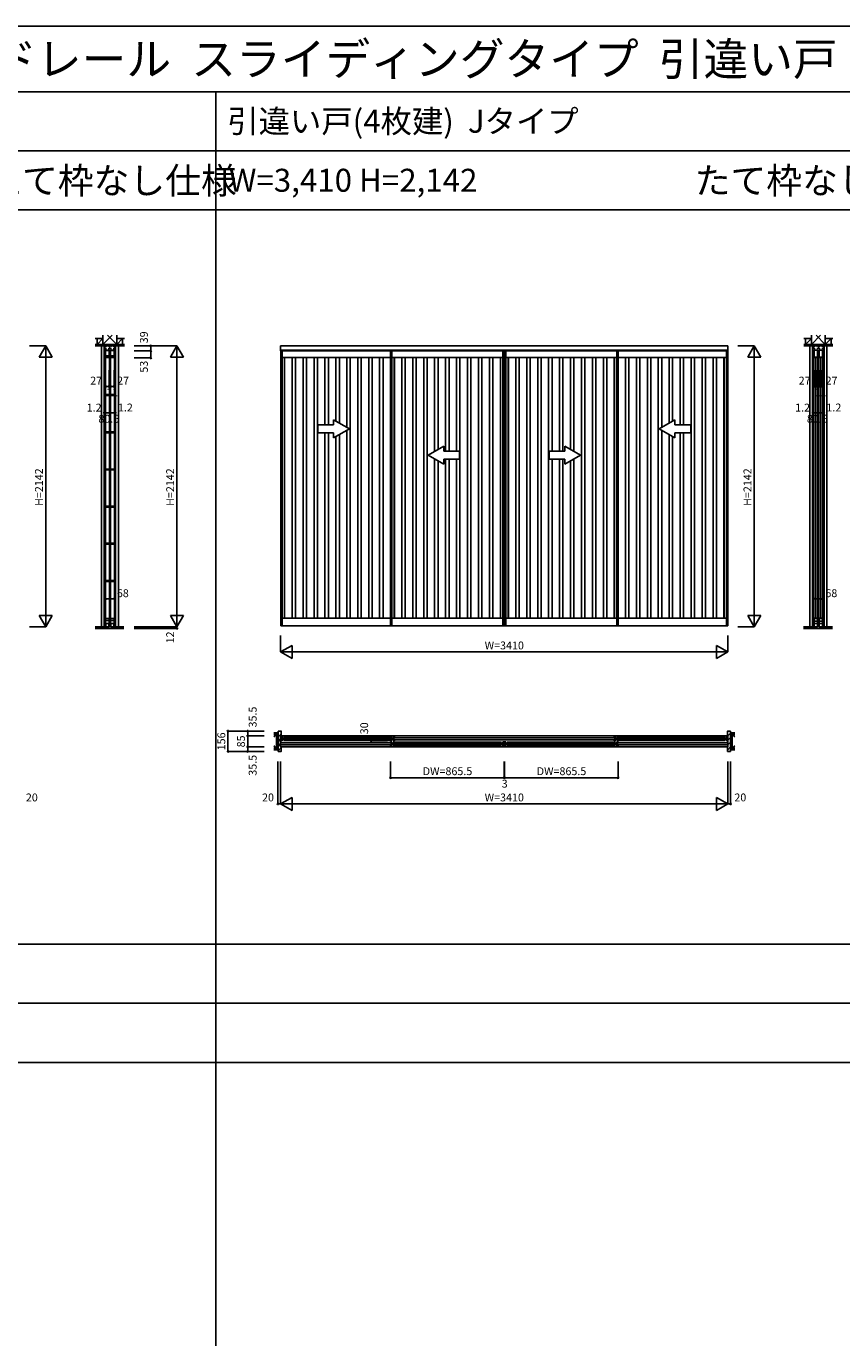
# Model space of a CAD drawing. Extents: x 0 to 27500, y 0 to 20000.
# Drawn here: x 14755 to 20971, y 10000 to 20000 of the extents above; entities that cross this region are included whole.
import ezdxf
from ezdxf.enums import TextEntityAlignment as Align

# ---------------------------------------------------------------- set-up
doc = ezdxf.new("R2010")
doc.units = 0
doc.layers.get('0').update_dxf_attribs({"linetype": 'CONTINUOUS'})
for name, color, linetype in [('YKK_A1', 4, 'CONTINUOUS'), ('YKK_B1', 4, 'CONTINUOUS'), ('YKK_B2', 5, 'CONTINUOUS'), ('YKK_C1', 4, 'CONTINUOUS'), ('YKK_F1', 7, 'CONTINUOUS'), ('YKK_N1', 2, 'CONTINUOUS'), ('YKK_Z1', 7, 'CONTINUOUS')]:
    doc.layers.add(name, color=color, linetype=linetype)
doc.styles.get("Standard").update_dxf_attribs({"font": 'txt.shx', "bigfont": 'bigfont.shx'})

msp = doc.modelspace()

# ---------------------------------------------------------------- linework, layer by layer
at = {"layer": 'YKK_A1', "linetype": 'Continuous'}
for p, q in [((16694, 17524), (16694, 17563)), ((16694, 17563), (18399, 17563)), ((18399, 17524), (16694, 17524)), ((20104, 17563), (18398, 17563)), ((18398, 17524), (20104, 17524)), ((20104, 17524), (20104, 17563)), ((16978, 16960), (16978, 16900)), ((17098, 16960), (16978, 16960)), ((17218, 16930), (17098, 16999)), ((17098, 16960), (17098, 16999)), ((17218, 16930), (17098, 16861)), ((19580, 16930), (19700, 16999)), ((19580, 16930), (19700, 16861)), ((19700, 16960), (19700, 16999)), ((19700, 16960), (19820, 16960)), ((19820, 16960), (19820, 16900)), ((16978, 16900), (17098, 16900)), ((17098, 16861), (17098, 16900)), ((19700, 16861), (19700, 16900)), ((19820, 16900), (19700, 16900)), ((17818, 16730), (17938, 16799)), ((17818, 16730), (17938, 16661)), ((17938, 16760), (17938, 16799)), ((17938, 16760), (18058, 16760)), ((18058, 16760), (18058, 16700)), ((18740, 16760), (18740, 16700)), ((18860, 16760), (18740, 16760)), ((18980, 16730), (18860, 16799)), ((18860, 16760), (18860, 16799)), ((18980, 16730), (18860, 16661)), ((17938, 16661), (17938, 16700)), ((18058, 16700), (17938, 16700)), ((18740, 16700), (18860, 16700)), ((18860, 16661), (18860, 16700))]:
    msp.add_line(p, q, dxfattribs=at)
at = {"layer": 'YKK_A1'}
for p, q in [((16696, 17529), (16696, 15432)), ((16696, 17529), (17532, 17529)), ((17532, 17529), (17532, 15432)), ((17532, 17529), (18398, 17529)), ((18398, 15432), (18398, 17529)), ((18400, 17529), (18400, 15432)), ((18400, 17529), (19266, 17529)), ((19266, 15432), (19266, 17529)), ((19266, 17529), (20102, 17529)), ((20102, 15432), (20102, 17529)), ((18398, 17475), (18398, 15486)), ((19266, 17475), (19266, 15486)), ((20102, 17475), (20102, 15486)), ((16696, 15432), (16706, 15432)), ((16696, 15432), (16696, 15429)), ((16696, 15429), (17532, 15429)), ((17532, 15432), (17542, 15432)), ((17532, 15432), (17532, 15429)), ((17532, 15429), (18398, 15429)), ((18398, 15432), (18388, 15432)), ((18398, 15432), (18398, 15429)), ((18400, 15432), (18410, 15432)), ((18400, 15432), (18400, 15429)), ((18400, 15429), (19266, 15429)), ((19266, 15432), (19256, 15432)), ((19266, 15432), (19266, 15429)), ((19266, 15429), (20102, 15429)), ((20102, 15432), (20092, 15432)), ((20102, 15432), (20102, 15429))]:
    msp.add_line(p, q, dxfattribs=at)
at = {"layer": 'YKK_A1', "linetype": 'ByBlock', "lineweight": -2}
for p, q in [((16706, 17529), (16706, 15429)), ((17542, 17529), (17542, 15429)), ((18388, 15429), (18388, 17529)), ((18410, 17529), (18410, 15429)), ((19256, 15429), (19256, 17529)), ((20092, 17529), (20092, 15429)), ((16706, 17473), (17532, 17473)), ((16723, 17473), (16723, 15486)), ((16725, 17473), (16725, 15486)), ((16782, 15486), (16782, 17473)), ((16808, 17473), (16808, 15486)), ((16866, 15486), (16866, 17473)), ((16892, 17473), (16892, 15486)), ((16949, 15486), (16949, 17473)), ((16975, 17473), (16975, 15486)), ((17032, 16960), (17032, 17473)), ((17058, 17473), (17058, 16960)), ((17116, 16989), (17116, 17473)), ((17142, 17473), (17142, 16974)), ((17199, 16941), (17199, 17473)), ((17225, 17473), (17225, 15486)), ((17282, 15486), (17282, 17473)), ((17308, 17473), (17308, 15486)), ((17366, 15486), (17366, 17473)), ((17392, 17473), (17392, 15486)), ((17449, 15486), (17449, 17473)), ((17475, 17473), (17475, 15486)), ((17542, 17473), (18388, 17473)), ((17559, 17473), (17559, 15486)), ((17561, 17473), (17561, 15486)), ((17618, 15486), (17618, 17473)), ((17644, 17473), (17644, 15486)), ((17702, 15486), (17702, 17473)), ((17728, 17473), (17728, 15486)), ((17785, 15486), (17785, 17473)), ((17811, 17473), (17811, 15486)), ((17868, 16759), (17868, 17473)), ((17894, 17473), (17894, 16774)), ((17952, 16760), (17952, 17473)), ((17978, 17473), (17978, 16760)), ((18035, 16760), (18035, 17473)), ((18061, 17473), (18061, 15486)), ((18118, 15486), (18118, 17473)), ((18144, 17473), (18144, 15486)), ((18202, 15486), (18202, 17473)), ((18228, 17473), (18228, 15486)), ((18285, 15486), (18285, 17473)), ((18311, 17473), (18311, 15486)), ((18369, 15486), (18369, 17473)), ((18371, 15486), (18371, 17473)), ((18410, 17473), (19256, 17473)), ((18428, 17473), (18428, 15486)), ((18430, 17473), (18430, 15486)), ((18487, 15486), (18487, 17473)), ((18513, 17473), (18513, 15486)), ((18570, 15486), (18570, 17473)), ((18596, 17473), (18596, 15486)), ((18654, 15486), (18654, 17473)), ((18680, 17473), (18680, 15486)), ((18737, 15486), (18737, 17473)), ((18763, 17473), (18763, 16760)), ((18820, 16760), (18820, 17473)), ((18846, 17473), (18846, 16760)), ((18904, 16774), (18904, 17473)), ((18930, 17473), (18930, 16759)), ((18987, 15486), (18987, 17473)), ((19013, 17473), (19013, 15486)), ((19070, 15486), (19070, 17473)), ((19096, 17473), (19096, 15486)), ((19154, 15486), (19154, 17473)), ((19180, 17473), (19180, 15486)), ((19237, 15486), (19237, 17473)), ((19239, 15486), (19239, 17473)), ((20092, 17473), (19266, 17473)), ((19323, 17473), (19323, 15486)), ((19349, 15486), (19349, 17473)), ((19406, 17473), (19406, 15486)), ((19432, 15486), (19432, 17473)), ((19490, 17473), (19490, 15486)), ((19516, 15486), (19516, 17473)), ((19573, 17473), (19573, 15486)), ((19599, 16941), (19599, 17473)), ((19656, 17473), (19656, 16974)), ((19682, 16989), (19682, 17473)), ((19740, 17473), (19740, 16960)), ((19766, 16960), (19766, 17473)), ((19823, 17473), (19823, 15486)), ((19849, 15486), (19849, 17473)), ((19906, 17473), (19906, 15486)), ((19932, 15486), (19932, 17473)), ((19990, 17473), (19990, 15486)), ((20016, 15486), (20016, 17473)), ((20073, 17473), (20073, 15486)), ((20075, 17473), (20075, 15486)), ((17199, 15486), (17199, 16919)), ((19599, 15486), (19599, 16919)), ((17032, 15486), (17032, 16900)), ((17058, 16900), (17058, 15486)), ((17116, 15486), (17116, 16871)), ((17142, 16886), (17142, 15486)), ((19656, 16886), (19656, 15486)), ((19682, 15486), (19682, 16871)), ((19740, 16900), (19740, 15486)), ((19766, 15486), (19766, 16900)), ((17868, 15486), (17868, 16701)), ((18930, 16701), (18930, 15486)), ((17894, 16686), (17894, 15486)), ((17952, 15486), (17952, 16700)), ((17978, 16700), (17978, 15486)), ((18035, 15486), (18035, 16700)), ((18763, 16700), (18763, 15486)), ((18820, 15486), (18820, 16700)), ((18846, 16700), (18846, 15486)), ((18904, 15486), (18904, 16686)), ((16706, 15486), (17532, 15486)), ((17542, 15486), (18388, 15486)), ((18410, 15486), (19256, 15486)), ((20092, 15486), (19266, 15486))]:
    msp.add_line(p, q, dxfattribs=at)
at = {"layer": 'YKK_B1'}
for p, q in [((16695, 14589), (20103, 14589)), ((17532, 14537), (16695, 14537)), ((16695, 14520), (17532, 14520)), ((16695, 14506), (20103, 14506)), ((16696, 14582), (16706, 14582)), ((16696, 14572), (16696, 14582)), ((16699, 14573), (16696, 14573)), ((16696, 14552), (16696, 14562)), ((16699, 14560), (16696, 14560)), ((16706, 14552), (16696, 14552)), ((16699, 14570), (16699, 14573)), ((16699, 14571), (16701, 14571)), ((16699, 14563), (16699, 14560)), ((16701, 14562), (16699, 14562)), ((16701, 14571), (16701, 14562)), ((16706, 14579), (16706, 14582)), ((16708, 14571), (16706, 14579)), ((16706, 14555), (16708, 14563)), ((16706, 14552), (16706, 14555)), ((16724, 14571), (16708, 14571)), ((16708, 14563), (16724, 14563)), ((16716, 14580), (17542, 14580)), ((16716, 14553), (17542, 14553)), ((16717, 14563), (16717, 14571)), ((16719, 14567), (17539, 14567)), ((16724, 14577), (16725, 14578)), ((16724, 14569), (16724, 14577)), ((16724, 14556), (16724, 14564)), ((16725, 14555), (16724, 14556)), ((17534, 14577), (17532, 14578)), ((17532, 14555), (17534, 14556)), ((17532, 14544), (17542, 14544)), ((17532, 14534), (17532, 14544)), ((17535, 14535), (17532, 14535)), ((17532, 14514), (17532, 14524)), ((17535, 14522), (17532, 14522)), ((17542, 14514), (17532, 14514)), ((17534, 14569), (17534, 14577)), ((17534, 14571), (17550, 14571)), ((17534, 14556), (17534, 14564)), ((17550, 14563), (17534, 14563)), ((17535, 14532), (17535, 14535)), ((17535, 14533), (17537, 14533)), ((17535, 14525), (17535, 14522)), ((17537, 14524), (17535, 14524)), ((17537, 14533), (17537, 14524)), ((17541, 14563), (17541, 14571)), ((17542, 14541), (17542, 14544)), ((17544, 14533), (17542, 14541)), ((17542, 14517), (17544, 14525)), ((17542, 14514), (17542, 14517)), ((17560, 14533), (17544, 14533)), ((17544, 14525), (17560, 14525)), ((17550, 14571), (17552, 14579)), ((17552, 14555), (17550, 14563)), ((17562, 14582), (17552, 14582)), ((17552, 14579), (17552, 14582)), ((17552, 14552), (17552, 14555)), ((17552, 14552), (17562, 14552)), ((18378, 14542), (17552, 14542)), ((18378, 14515), (17552, 14515)), ((17553, 14525), (17553, 14533)), ((18375, 14529), (17555, 14529)), ((17559, 14571), (17557, 14571)), ((17557, 14571), (17557, 14562)), ((17557, 14562), (17559, 14562)), ((17559, 14570), (17559, 14573)), ((17559, 14573), (17562, 14573)), ((17559, 14563), (17559, 14560)), ((17559, 14560), (17562, 14560)), ((17560, 14539), (17561, 14540)), ((17560, 14531), (17560, 14539)), ((17560, 14518), (17560, 14526)), ((17561, 14517), (17560, 14518)), ((17562, 14572), (17562, 14582)), ((17562, 14575), (19236, 14575)), ((17562, 14552), (17562, 14562)), ((19236, 14558), (17562, 14558)), ((18370, 14539), (18368, 14540)), ((18368, 14517), (18370, 14518)), ((18370, 14531), (18370, 14539)), ((18370, 14533), (18386, 14533)), ((18370, 14518), (18370, 14526)), ((18386, 14525), (18370, 14525)), ((18377, 14525), (18377, 14533)), ((18386, 14533), (18388, 14541)), ((18388, 14517), (18386, 14525)), ((18398, 14544), (18388, 14544)), ((18388, 14541), (18388, 14544)), ((18388, 14514), (18388, 14517)), ((18388, 14514), (18398, 14514)), ((18395, 14533), (18393, 14533)), ((18393, 14533), (18393, 14524)), ((18393, 14524), (18395, 14524)), ((18395, 14532), (18395, 14535)), ((18395, 14535), (18398, 14535)), ((18395, 14525), (18395, 14522)), ((18395, 14522), (18398, 14522)), ((18398, 14534), (18398, 14544)), ((18398, 14514), (18398, 14524)), ((18400, 14544), (18410, 14544)), ((18400, 14534), (18400, 14544)), ((18403, 14535), (18400, 14535)), ((18400, 14514), (18400, 14524)), ((18403, 14522), (18400, 14522)), ((18410, 14514), (18400, 14514)), ((18403, 14532), (18403, 14535)), ((18403, 14533), (18405, 14533)), ((18403, 14525), (18403, 14522)), ((18405, 14524), (18403, 14524)), ((18405, 14533), (18405, 14524)), ((18410, 14541), (18410, 14544)), ((18413, 14533), (18410, 14541)), ((18410, 14517), (18413, 14525)), ((18410, 14514), (18410, 14517)), ((18429, 14533), (18413, 14533)), ((18413, 14525), (18429, 14525)), ((18421, 14542), (19246, 14542)), ((18421, 14515), (19246, 14515)), ((18422, 14525), (18422, 14533)), ((18423, 14529), (19244, 14529)), ((18429, 14539), (18430, 14540)), ((18429, 14531), (18429, 14539)), ((18429, 14518), (18429, 14526)), ((18430, 14517), (18429, 14518)), ((19237, 14582), (19247, 14582)), ((19237, 14572), (19237, 14582)), ((19239, 14573), (19237, 14573)), ((19237, 14552), (19237, 14562)), ((19239, 14560), (19237, 14560)), ((19247, 14552), (19237, 14552)), ((19238, 14539), (19237, 14540)), ((19237, 14517), (19238, 14518)), ((19238, 14531), (19238, 14539)), ((19238, 14533), (19254, 14533)), ((19238, 14518), (19238, 14526)), ((19254, 14525), (19238, 14525)), ((19239, 14570), (19239, 14573)), ((19239, 14571), (19241, 14571)), ((19239, 14563), (19239, 14560)), ((19241, 14562), (19239, 14562)), ((19241, 14571), (19241, 14562)), ((19245, 14525), (19245, 14533)), ((19247, 14579), (19247, 14582)), ((19249, 14571), (19247, 14579)), ((19247, 14555), (19249, 14563)), ((19247, 14552), (19247, 14555)), ((19265, 14571), (19249, 14571)), ((19249, 14563), (19265, 14563)), ((19254, 14533), (19256, 14541)), ((19256, 14517), (19254, 14525)), ((19266, 14544), (19256, 14544)), ((19256, 14541), (19256, 14544)), ((19256, 14514), (19256, 14517)), ((19256, 14514), (19266, 14514)), ((20082, 14580), (19257, 14580)), ((20082, 14553), (19257, 14553)), ((19258, 14563), (19258, 14571)), ((20080, 14567), (19259, 14567)), ((19264, 14533), (19261, 14533)), ((19261, 14533), (19261, 14524)), ((19261, 14524), (19264, 14524)), ((19264, 14532), (19264, 14535)), ((19264, 14535), (19266, 14535)), ((19264, 14525), (19264, 14522)), ((19264, 14522), (19266, 14522)), ((19265, 14577), (19266, 14578)), ((19265, 14569), (19265, 14577)), ((19265, 14556), (19265, 14564)), ((19266, 14555), (19265, 14556)), ((19266, 14534), (19266, 14544)), ((19266, 14537), (20103, 14537)), ((19266, 14514), (19266, 14524)), ((20103, 14520), (19266, 14520)), ((20074, 14577), (20073, 14578)), ((20073, 14555), (20074, 14556)), ((20074, 14569), (20074, 14577)), ((20074, 14571), (20090, 14571)), ((20074, 14556), (20074, 14564)), ((20090, 14563), (20074, 14563)), ((20081, 14563), (20081, 14571)), ((20090, 14571), (20092, 14579)), ((20092, 14555), (20090, 14563)), ((20102, 14582), (20092, 14582)), ((20092, 14579), (20092, 14582)), ((20092, 14552), (20092, 14555)), ((20092, 14552), (20102, 14552)), ((20100, 14571), (20097, 14571)), ((20097, 14571), (20097, 14562)), ((20097, 14562), (20100, 14562)), ((20100, 14570), (20100, 14573)), ((20100, 14573), (20102, 14573)), ((20100, 14563), (20100, 14560)), ((20100, 14560), (20102, 14560)), ((20102, 14572), (20102, 14582)), ((20102, 14552), (20102, 14562))]:
    msp.add_line(p, q, dxfattribs=at)
at = {"layer": 'YKK_B2'}
for p, q in [((16675, 14617), (16683, 14626)), ((16697, 14626), (16675, 14626)), ((16675, 14626), (16675, 14470)), ((16675, 14582), (16699, 14606)), ((16699, 14591), (16699, 14624)), ((20100, 14622), (20103, 14626)), ((20100, 14591), (20100, 14624)), ((20102, 14626), (20124, 14626)), ((20102, 14590), (20124, 14611)), ((20124, 14626), (20124, 14470)), ((16675, 14547), (16694, 14566)), ((16675, 14511), (16694, 14531)), ((16675, 14476), (16699, 14500)), ((16694, 14506), (16694, 14589)), ((16695, 14590), (16698, 14590)), ((16698, 14505), (16695, 14505)), ((16698, 14590), (16699, 14591)), ((16699, 14505), (16698, 14505)), ((16699, 14472), (16699, 14505)), ((20100, 14590), (20100, 14591)), ((20103, 14590), (20100, 14590)), ((20100, 14481), (20124, 14505)), ((20100, 14472), (20100, 14505)), ((20100, 14505), (20100, 14505)), ((20100, 14505), (20103, 14505)), ((20104, 14506), (20104, 14589)), ((20104, 14556), (20124, 14576)), ((20104, 14521), (20124, 14540)), ((16675, 14470), (16697, 14470)), ((20124, 14470), (20102, 14470)), ((20123, 14470), (20124, 14470))]:
    msp.add_line(p, q, dxfattribs=at)
for centre, radius, start, end in [((16697, 14624), 2, 0, 90), ((20102, 14624), 2, 90, 180), ((16695, 14589), 1, 90, 180), ((16695, 14506), 1, 180, 270), ((20103, 14589), 1, 0, 90), ((20103, 14506), 1, 270, 0), ((16697, 14472), 2, 270, 0), ((20102, 14472), 2, 180, 270)]:
    msp.add_arc(centre, radius, start, end, dxfattribs=at)
at = {"layer": 'YKK_C1'}
for p, q in [((15349, 17563), (15349, 15421)), ((15434, 17563), (15351, 17563)), ((15351, 17563), (15351, 17524)), ((15353, 17562), (15353, 17553)), ((15353, 17540), (15353, 17553)), ((15353, 17553), (15360, 17553)), ((15368, 17540), (15353, 17540)), ((15359, 17529), (15359, 15429)), ((15359, 17529), (15389, 17529)), ((15359, 17523), (15359, 17529)), ((15360, 17553), (15360, 17563)), ((15387, 17527), (15360, 17527)), ((15360, 17527), (15360, 17475)), ((15364, 17558), (15364, 17563)), ((15366, 17558), (15364, 17558)), ((15380, 17540), (15406, 17540)), ((15381, 17558), (15383, 17558)), ((15383, 17558), (15383, 17563)), ((15387, 17475), (15387, 17527)), ((15389, 15429), (15389, 17529)), ((15389, 17529), (15389, 17523)), ((15393, 17540), (15393, 17563)), ((15397, 17529), (15397, 15429)), ((15397, 17529), (15427, 17529)), ((15397, 17523), (15397, 17529)), ((15425, 17527), (15398, 17527)), ((15398, 17527), (15398, 17475)), ((15402, 17558), (15402, 17563)), ((15404, 17558), (15402, 17558)), ((15433, 17540), (15418, 17540)), ((15419, 17558), (15421, 17558)), ((15421, 17558), (15421, 17563)), ((15425, 17475), (15425, 17527)), ((15426, 17563), (15426, 17553)), ((15426, 17553), (15433, 17553)), ((15427, 15429), (15427, 17529)), ((15427, 17529), (15427, 17523)), ((15432, 17562), (15432, 17553)), ((15433, 17553), (15433, 17540)), ((15434, 17524), (15434, 17563)), ((15436, 17563), (15436, 15421)), ((20749, 17563), (20749, 15421)), ((20834, 17563), (20751, 17563)), ((20751, 17563), (20751, 17524)), ((20753, 17562), (20753, 17553)), ((20753, 17540), (20753, 17553)), ((20753, 17553), (20760, 17553)), ((20768, 17540), (20753, 17540)), ((20759, 17529), (20759, 15434)), ((20760, 17553), (20760, 17563)), ((20760, 17529), (20787, 17529)), ((20760, 17474), (20760, 17529)), ((20764, 17558), (20764, 17563)), ((20766, 17558), (20764, 17558)), ((20780, 17540), (20806, 17540)), ((20781, 17558), (20783, 17558)), ((20783, 17558), (20783, 17563)), ((20787, 17529), (20787, 17475)), ((20789, 15434), (20789, 17529)), ((20793, 17540), (20793, 17563)), ((20797, 17529), (20797, 15434)), ((20798, 17529), (20825, 17529)), ((20798, 17474), (20798, 17529)), ((20802, 17558), (20802, 17563)), ((20804, 17558), (20802, 17558)), ((20833, 17540), (20818, 17540)), ((20819, 17558), (20821, 17558)), ((20821, 17558), (20821, 17563)), ((20825, 17529), (20825, 17475)), ((20826, 17563), (20826, 17553)), ((20826, 17553), (20833, 17553)), ((20827, 15434), (20827, 17529)), ((20832, 17562), (20832, 17553)), ((20833, 17553), (20833, 17540)), ((20834, 17524), (20834, 17563)), ((20836, 17563), (20836, 15421)), ((15360, 17488), (15387, 17488)), ((15360, 17475), (15387, 17475)), ((15368, 17492), (15368, 17488)), ((15379, 17492), (15379, 17488)), ((15398, 17488), (15425, 17488)), ((15398, 17475), (15425, 17475)), ((15406, 17492), (15406, 17488)), ((15417, 17492), (15417, 17488)), ((20772, 17475), (20760, 17475)), ((20774, 17481), (20774, 15479)), ((20776, 17475), (20787, 17475)), ((20810, 17475), (20798, 17475)), ((20812, 17481), (20812, 15479)), ((20814, 17475), (20825, 17475)), ((15360, 17191), (15387, 17191)), ((15360, 17184), (15360, 17191)), ((15387, 17184), (15360, 17184)), ((15387, 17191), (15387, 17184)), ((15398, 17191), (15425, 17191)), ((15398, 17184), (15398, 17191)), ((15425, 17184), (15398, 17184)), ((15425, 17191), (15425, 17184)), ((15360, 16907), (15387, 16907)), ((15360, 16900), (15360, 16907)), ((15387, 16900), (15360, 16900)), ((15387, 16907), (15387, 16900)), ((15398, 16907), (15425, 16907)), ((15398, 16900), (15398, 16907)), ((15425, 16900), (15398, 16900)), ((15425, 16907), (15425, 16900)), ((15360, 16624), (15387, 16624)), ((15360, 16617), (15360, 16624)), ((15387, 16617), (15360, 16617)), ((15387, 16624), (15387, 16617)), ((15398, 16624), (15425, 16624)), ((15398, 16617), (15398, 16624)), ((15425, 16617), (15398, 16617)), ((15425, 16624), (15425, 16617)), ((15360, 16341), (15387, 16341)), ((15360, 16334), (15360, 16341)), ((15387, 16334), (15360, 16334)), ((15387, 16341), (15387, 16334)), ((15398, 16341), (15425, 16341)), ((15398, 16334), (15398, 16341)), ((15425, 16334), (15398, 16334)), ((15425, 16341), (15425, 16334)), ((15360, 16058), (15387, 16058)), ((15360, 16051), (15360, 16058)), ((15387, 16051), (15360, 16051)), ((15387, 16058), (15387, 16051)), ((15398, 16058), (15425, 16058)), ((15398, 16051), (15398, 16058)), ((15425, 16051), (15398, 16051)), ((15425, 16058), (15425, 16051)), ((15360, 15774), (15387, 15774)), ((15360, 15767), (15360, 15774)), ((15387, 15767), (15360, 15767)), ((15387, 15774), (15387, 15767)), ((15398, 15774), (15425, 15774)), ((15398, 15767), (15398, 15774)), ((15425, 15767), (15398, 15767)), ((15425, 15774), (15425, 15767)), ((15359, 15435), (15359, 15429)), ((15359, 15429), (15367, 15429)), ((15360, 15483), (15360, 15431)), ((15387, 15483), (15360, 15483)), ((15360, 15469), (15387, 15469)), ((15360, 15447), (15387, 15447)), ((15362, 15429), (15362, 15447)), ((15365, 15424), (15367, 15424)), ((15366, 15424), (15366, 15409)), ((15366, 15409), (15382, 15409)), ((15367, 15424), (15367, 15416)), ((15367, 15420), (15381, 15420)), ((15380, 15429), (15389, 15429)), ((15381, 15424), (15405, 15424)), ((15382, 15424), (15381, 15424)), ((15381, 15424), (15381, 15416)), ((15382, 15409), (15382, 15424)), ((15386, 15429), (15386, 15447)), ((15387, 15483), (15387, 15431)), ((15389, 15429), (15389, 15435)), ((15397, 15435), (15397, 15429)), ((15397, 15429), (15405, 15429)), ((15398, 15483), (15398, 15431)), ((15425, 15483), (15398, 15483)), ((15398, 15469), (15425, 15469)), ((15398, 15447), (15425, 15447)), ((15400, 15429), (15400, 15447)), ((15403, 15424), (15405, 15424)), ((15404, 15424), (15404, 15409)), ((15404, 15409), (15420, 15409)), ((15405, 15424), (15405, 15416)), ((15419, 15420), (15405, 15420)), ((15418, 15429), (15427, 15429)), ((15420, 15424), (15419, 15424)), ((15419, 15424), (15419, 15416)), ((15420, 15409), (15420, 15424)), ((15424, 15429), (15424, 15447)), ((15425, 15483), (15425, 15431)), ((15427, 15429), (15427, 15435)), ((20760, 15486), (20760, 15429)), ((20772, 15486), (20760, 15486)), ((20760, 15464), (20787, 15464)), ((20760, 15447), (20787, 15447)), ((20760, 15429), (20767, 15429)), ((20765, 15424), (20767, 15424)), ((20766, 15424), (20766, 15409)), ((20766, 15409), (20782, 15409)), ((20767, 15424), (20767, 15416)), ((20767, 15420), (20781, 15420)), ((20776, 15486), (20787, 15486)), ((20780, 15429), (20787, 15429)), ((20781, 15424), (20805, 15424)), ((20782, 15424), (20781, 15424)), ((20781, 15424), (20781, 15416)), ((20782, 15409), (20782, 15424)), ((20787, 15429), (20787, 15486)), ((20798, 15486), (20798, 15429)), ((20810, 15486), (20798, 15486)), ((20798, 15464), (20825, 15464)), ((20798, 15447), (20825, 15447)), ((20798, 15429), (20805, 15429)), ((20803, 15424), (20805, 15424)), ((20804, 15424), (20804, 15409)), ((20804, 15409), (20820, 15409)), ((20805, 15424), (20805, 15416)), ((20819, 15420), (20805, 15420)), ((20814, 15486), (20825, 15486)), ((20818, 15429), (20825, 15429)), ((20820, 15424), (20819, 15424)), ((20819, 15424), (20819, 15416)), ((20820, 15409), (20820, 15424)), ((20825, 15429), (20825, 15486))]:
    msp.add_line(p, q, dxfattribs=at)
at = {"layer": 'YKK_C1', "linetype": 'ByBlock', "lineweight": -2}
for p, q in [((15352, 15422), (15351, 15422)), ((15351, 15422), (15351, 15422)), ((15367, 15424), (15357, 15424)), ((15428, 15424), (15419, 15424)), ((15434, 15422), (15434, 15422)), ((15434, 15422), (15434, 15422)), ((20752, 15422), (20751, 15422)), ((20751, 15422), (20751, 15422)), ((20767, 15424), (20757, 15424)), ((20828, 15424), (20819, 15424)), ((20834, 15422), (20834, 15422)), ((20834, 15422), (20834, 15422))]:
    msp.add_line(p, q, dxfattribs=at)
for centre, start, end in [((15357, 15414), 90, 125.3765), ((15428, 15414), 54.6235, 90), ((20757, 15414), 90, 125.3765), ((20828, 15414), 54.6235, 90)]:
    msp.add_arc(centre, 10, start, end, dxfattribs=at)
at = {"layer": 'YKK_F1', "color": 7}
for p, q in [((0, 20000), (27500, 20000)), ((0, 19500), (27000, 19500)), ((16200, 0), (16200, 19500)), ((0, 19050), (27000, 19050)), ((0, 18600), (27000, 18600)), ((0, 13000), (27000, 13000)), ((0, 12550), (27000, 12550)), ((0, 12100), (27000, 12100))]:
    msp.add_line(p, q, dxfattribs=at)
at = {"layer": 'YKK_N1', "linetype": 'Continuous'}
for p, q in [((14779, 17563), (14904, 17563)), ((14854, 17477), (14904, 17563)), ((14904, 15421), (14904, 17563)), ((14904, 17563), (14954, 17477)), ((15579, 17563), (15904, 17563)), ((15579, 17524), (15704, 17524)), ((15704, 17524), (15704, 17563)), ((15854, 17477), (15904, 17563)), ((15904, 15421), (15904, 17563)), ((15904, 17563), (15954, 17477)), ((20179, 17563), (20304, 17563)), ((20254, 17477), (20304, 17563)), ((20304, 15421), (20304, 17563)), ((20304, 17563), (20354, 17477)), ((14854, 17477), (14954, 17477)), ((15579, 17471), (15704, 17471)), ((15854, 17477), (15954, 17477)), ((20254, 17477), (20354, 17477)), ((15360, 17253), (15387, 17253)), ((15398, 17253), (15425, 17253)), ((20760, 17253), (20787, 17253)), ((20798, 17253), (20825, 17253)), ((15353, 17053), (15433, 17053)), ((20753, 17053), (20833, 17053)), ((15359, 15633), (15427, 15633)), ((20759, 15633), (20827, 15633)), ((14904, 15421), (14854, 15508)), ((14954, 15508), (14854, 15508)), ((14954, 15508), (14904, 15421)), ((15904, 15421), (15854, 15508)), ((15954, 15508), (15854, 15508)), ((15954, 15508), (15904, 15421)), ((20304, 15421), (20254, 15508)), ((20354, 15508), (20254, 15508)), ((20354, 15508), (20304, 15421)), ((14779, 15421), (14904, 15421)), ((15579, 15421), (15904, 15421)), ((15579, 15409), (15904, 15409)), ((20179, 15421), (20304, 15421)), ((16694, 15354), (16694, 15229)), ((20104, 15354), (20104, 15229)), ((16781, 15279), (16694, 15229)), ((16694, 15229), (20104, 15229)), ((16694, 15229), (16781, 15179)), ((16781, 15279), (16781, 15179)), ((20017, 15279), (20017, 15179)), ((20104, 15229), (20017, 15279)), ((20104, 15229), (20017, 15179)), ((16293, 14470), (16293, 14626)), ((16568, 14626), (16293, 14626)), ((16443, 14590), (16443, 14626)), ((16568, 14590), (16443, 14590)), ((16443, 14470), (16443, 14505)), ((16568, 14505), (16443, 14505)), ((17383, 14552), (17383, 14582)), ((17508, 14582), (17383, 14582)), ((17508, 14552), (17383, 14552)), ((16568, 14470), (16293, 14470)), ((16674, 14395), (16674, 14070)), ((16694, 14395), (16694, 14070)), ((17532, 14395), (17532, 14270)), ((18398, 14395), (18398, 14270)), ((18400, 14395), (18400, 14270)), ((19266, 14395), (19266, 14270)), ((20104, 14395), (20104, 14070)), ((20124, 14395), (20124, 14070)), ((18398, 14270), (17532, 14270)), ((18400, 14270), (19266, 14270)), ((16781, 14120), (16694, 14070)), ((16781, 14120), (16781, 14020)), ((20017, 14120), (20017, 14020)), ((20104, 14070), (20017, 14120)), ((16694, 14070), (20104, 14070)), ((16694, 14070), (16781, 14020)), ((20104, 14070), (20017, 14020))]:
    msp.add_line(p, q, dxfattribs=at)
at = {"layer": 'YKK_N1'}
for p, q in [((15704, 17524), (15704, 17471)), ((15351, 17053), (15351, 17378)), ((15353, 17053), (15353, 17378)), ((15360, 17378), (15360, 17252)), ((15387, 17378), (15387, 17252)), ((15398, 17378), (15398, 17252)), ((15425, 17378), (15425, 17252)), ((15433, 17053), (15433, 17378)), ((15434, 17053), (15434, 17378)), ((20751, 17053), (20751, 17378)), ((20753, 17053), (20753, 17378)), ((20760, 17378), (20760, 17252)), ((20787, 17378), (20787, 17252)), ((20798, 17378), (20798, 17252)), ((20825, 17378), (20825, 17252)), ((20833, 17053), (20833, 17378)), ((20834, 17053), (20834, 17378)), ((15387, 17253), (15398, 17253)), ((20787, 17253), (20798, 17253)), ((15353, 17053), (15351, 17053)), ((15433, 17053), (15434, 17053)), ((20753, 17053), (20751, 17053)), ((20833, 17053), (20834, 17053)), ((15359, 15508), (15359, 15633)), ((15359, 15508), (15359, 15633)), ((15427, 15508), (15427, 15633)), ((15427, 15508), (15427, 15633)), ((20759, 15508), (20759, 15633)), ((20759, 15508), (20759, 15633)), ((20827, 15508), (20827, 15633)), ((20827, 15508), (20827, 15633)), ((15904, 15421), (15904, 15409)), ((16443, 14590), (16443, 14505)), ((18398, 14270), (18400, 14270)), ((16694, 14070), (16674, 14070)), ((20104, 14070), (20124, 14070))]:
    msp.add_line(p, q, dxfattribs=at)
at = {"layer": 'YKK_N1', "linetype": 'Continuous'}
for centre in [(15704, 17563), (15704, 17524), (15704, 17471), (15360, 17253), (15387, 17253), (15398, 17253), (15425, 17253), (20760, 17253), (20787, 17253), (20798, 17253), (20825, 17253), (15351, 17053), (15353, 17053), (15433, 17053), (15434, 17053), (20751, 17053), (20753, 17053), (20833, 17053), (20834, 17053), (15359, 15633), (15427, 15633), (20759, 15633), (20827, 15633), (15904, 15409), (16293, 14626), (16443, 14626), (16443, 14590), (16443, 14505), (17383, 14582), (17383, 14552), (16293, 14470), (16443, 14470), (17532, 14270), (18398, 14270), (18400, 14270), (19266, 14270), (16674, 14070), (20124, 14070)]:
    msp.add_circle(centre, 5, dxfattribs=at)
at = {"layer": 'YKK_Z1', "linetype": 'Continuous'}
for p, q in [((15295, 17619), (15281, 17619)), ((15340, 17619), (15295, 17619)), ((15295, 17619), (15295, 17574)), ((15340, 17619), (15295, 17574)), ((15340, 17644), (15340, 17574)), ((15410, 17644), (15340, 17574)), ((15340, 17574), (15340, 17619)), ((15375, 17644), (15445, 17574)), ((15445, 17574), (15445, 17644)), ((15490, 17619), (15445, 17619)), ((15445, 17619), (15445, 17574)), ((15490, 17619), (15445, 17574)), ((15490, 17574), (15490, 17619)), ((15490, 17619), (15503, 17619)), ((20695, 17619), (20681, 17619)), ((20740, 17619), (20695, 17619)), ((20695, 17619), (20695, 17574)), ((20740, 17619), (20695, 17574)), ((20740, 17644), (20740, 17574)), ((20810, 17644), (20740, 17574)), ((20740, 17574), (20740, 17619)), ((20775, 17644), (20845, 17574)), ((20845, 17574), (20845, 17644)), ((20890, 17619), (20845, 17619)), ((20845, 17619), (20845, 17574)), ((20890, 17619), (20845, 17574)), ((20890, 17574), (20890, 17619)), ((20890, 17619), (20903, 17619)), ((15281, 17574), (15504, 17574)), ((15281, 17563), (15504, 17563)), ((15295, 17574), (15340, 17574)), ((15340, 17574), (15445, 17574)), ((15351, 17563), (15434, 17574)), ((15351, 17563), (15351, 17574)), ((15434, 17563), (15434, 17574)), ((15445, 17574), (15490, 17574)), ((20681, 17574), (20904, 17574)), ((20681, 17563), (20904, 17563)), ((20695, 17574), (20740, 17574)), ((20740, 17574), (20845, 17574)), ((20751, 17563), (20834, 17574)), ((20751, 17563), (20751, 17574)), ((20834, 17563), (20834, 17574)), ((20845, 17574), (20890, 17574)), ((15280, 15421), (15364, 15421)), ((15364, 15419), (15280, 15419)), ((15364, 15417), (15280, 15417)), ((15364, 15415), (15280, 15415)), ((15280, 15413), (15364, 15413)), ((15280, 15411), (15364, 15411)), ((15500, 15409), (15280, 15409)), ((15364, 15409), (15364, 15421)), ((15422, 15421), (15500, 15421)), ((15422, 15409), (15422, 15421)), ((15500, 15419), (15422, 15419)), ((15500, 15417), (15422, 15417)), ((15500, 15415), (15422, 15415)), ((15500, 15413), (15422, 15413)), ((15422, 15411), (15500, 15411)), ((15494, 15421), (15500, 15421)), ((20680, 15421), (20764, 15421)), ((20764, 15419), (20680, 15419)), ((20764, 15417), (20680, 15417)), ((20764, 15415), (20680, 15415)), ((20680, 15413), (20764, 15413)), ((20680, 15411), (20764, 15411)), ((20900, 15409), (20680, 15409)), ((20764, 15409), (20764, 15421)), ((20822, 15421), (20900, 15421)), ((20822, 15409), (20822, 15421)), ((20900, 15419), (20822, 15419)), ((20900, 15417), (20822, 15417)), ((20900, 15415), (20822, 15415)), ((20900, 15413), (20822, 15413)), ((20822, 15411), (20900, 15411)), ((20894, 15421), (20900, 15421)), ((16675, 14613), (16643, 14613)), ((16675, 14600), (16643, 14600)), ((16675, 14600), (16643, 14600)), ((16662, 14600), (16643, 14581)), ((16662, 14600), (16675, 14495)), ((16662, 14495), (16662, 14600)), ((20124, 14613), (20155, 14613)), ((20136, 14600), (20124, 14495)), ((20124, 14600), (20155, 14600)), ((20124, 14600), (20155, 14600)), ((20136, 14495), (20136, 14600)), ((20136, 14600), (20155, 14581)), ((16643, 14514), (16662, 14495)), ((20155, 14514), (20136, 14495)), ((16643, 14495), (16675, 14495)), ((16643, 14495), (16675, 14495)), ((16643, 14483), (16675, 14483)), ((20155, 14495), (20124, 14495)), ((20155, 14495), (20124, 14495)), ((20155, 14483), (20124, 14483))]:
    msp.add_line(p, q, dxfattribs=at)
at = {"layer": 'YKK_Z1'}
for p, q in [((15328, 17563), (15328, 15421)), ((15458, 17563), (15458, 15421)), ((20728, 17563), (20728, 15421)), ((20858, 17563), (20858, 15421))]:
    msp.add_line(p, q, dxfattribs=at)

# ---------------------------------------------------------------- texts
for s, height, p in [('ＡＹＨＳＰ＿Ｈ０７  アルミインテリア建材  ［スクリーンパーティション］  間仕切  ラウンドレール  スライディングタイプ  引違い戸（４枚建）  呼称高２１\u3000１／２', 250, (583, 19625)), ('引違い戸(4枚建)  Jタイプ', 175, (16288, 19188)), ('W=3,410 H=2,142', 175, (16300, 18738))]:
    msp.add_text(s, height=height).set_placement(p)
at = {"color": 3}
for p in [(14450, 18723), (19850, 18723)]:
    msp.add_text('たて枠なし仕様', height=200, dxfattribs=at).set_placement(p)
at = {"layer": 'YKK_N1'}
for s, p in [('39', (15660, 17628)), ('53', (15660, 17404)), ('12', (15860, 15340)), ('35.5', (16489, 14733)), ('156', (16250, 14547)), ('30', (17339, 14647)), ('85', (16400, 14547)), ('35.5', (16489, 14365))]:
    msp.add_text(s, height=60, rotation=90, dxfattribs=at).set_placement(p, align=Align.MIDDLE)
at = {"layer": 'YKK_N1', "linetype": 'Continuous'}
for p in [(15243, 17268), (15448, 17268), (20643, 17268), (20848, 17268)]:
    msp.add_text('27', height=60, dxfattribs=at).set_placement(p)
at = {"layer": 'YKK_N1'}
for s, p in [('11', (15364, 17179)), ('11', (20764, 17179)), ('1.2', (15216, 17062)), ('1.2', (15454, 17063)), ('1.2', (20616, 17062)), ('1.2', (20854, 17063)), ('80.6', (15305, 16977)), ('80.6', (20705, 16977)), ('68', (15446, 15647)), ('68', (20846, 15647))]:
    msp.add_text(s, height=60, dxfattribs=at).set_placement(p)
at = {"layer": 'YKK_N1', "linetype": 'Continuous'}
for p in [(14860, 16486), (15860, 16486), (20260, 16486)]:
    msp.add_text('H=2142', height=60, rotation=90, dxfattribs=at).set_placement(p, align=Align.MIDDLE)
at = {"layer": 'YKK_N1'}
for s, p in [('W=3410', (18399, 15271)), ('DW=865.5', (17966, 14312)), ('DW=865.5', (18835, 14312)), ('3', (18402, 14217)), ('20', (14798, 14112)), ('20', (16598, 14112)), ('W=3410', (18399, 14112)), ('20', (20198, 14112))]:
    msp.add_text(s, height=60, dxfattribs=at).set_placement(p, align=Align.MIDDLE)

doc.saveas('drawing.dxf')
